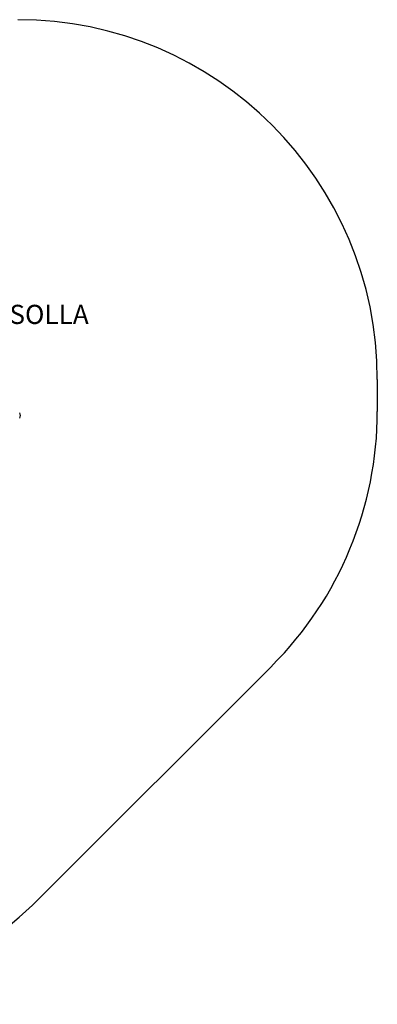
# Model space of a CAD drawing. Units: millimetres. Extents: x 3951 to 8348, y -2064 to 2042.
# Drawn here: x 6856 to 8348, y -2064 to 2042 of the extents above; entities that cross this region are included whole.
import ezdxf

# ---------------------------------------------------------------- set-up
doc = ezdxf.new("R2010")
doc.units = ezdxf.units.MM
for name, color, linetype in [('Default', 7, 'Continuous'), ('SAFETY_AREA', 7, 'Continuous'), ('TIPTAP', 7, 'Continuous')]:
    doc.layers.add(name, color=color, linetype=linetype)

# ---------------------------------------------------------------- blocks, each defined once
blk = doc.blocks.new('SE5')
at = {"layer": 'TIPTAP', "color": 7, "linetype": 'Continuous'}
blk.add_arc((6836.9, 391.1), 21.7, 329.4898, 30.5102, dxfattribs=at)
blk = doc.blocks.new('SE4')
at = {"layer": 'Default'}
blk.add_blockref('SE5', (0, 0), dxfattribs=at)
blk = doc.blocks.new('SE7')
at = {"layer": 'SAFETY_AREA', "color": 7, "linetype": 'Continuous'}
for p, q in [((8348.1, 542.1), (8348.1, 408.6)), ((7908.7, -652.1), (6935.7, -1625.1))]:
    blk.add_line(p, q, dxfattribs=at)
for centre, start, end in [((6848.1, 542.1), 0, 90), ((6848.1, 408.6), 315, 0), ((5875.1, -564.4), 270, 315)]:
    blk.add_arc(centre, 1500, start, end, dxfattribs=at)
blk = doc.blocks.new('SE6')
at = {"layer": 'Default'}
blk.add_blockref('SE7', (0, 0), dxfattribs=at)
blk = doc.blocks.new('SE3')
for name in ['SE6', 'SE4']:
    blk.add_blockref(name, (0, 0))
blk = doc.blocks.new('SE2')
at = {"layer": 'Default'}
blk.add_blockref('SE3', (0, 0), dxfattribs=at)
blk = doc.blocks.new('SE1')
blk.add_blockref('SE2', (0, 0))
at = {"layer": 'Default', "insert": (6250.6, 986.4), "char_height": 80.0806, "width": 1793.297, "attachment_point": 2}
blk.add_mtext('{\\fTahoma|b0||i0||c0|p34;\\C7;\\H80.08055556;\\W1.;\\T1.;25LK04PE / }{\\fTahoma|b0||i0||c0|p34;\\C7;\\H80.;\\W1.;25LK04MF\\P}{\\fTahoma|b0||i0||c0|p34;\\C7;\\H80.;\\W1.;HIEKKAVINSSI - SEISONTATASOLLA\\P}{\\fTahoma|b0||i0||c0|p34;\\C7;\\H80.;\\W1.;FINTURE OY}', dxfattribs=at)
blk = doc.blocks.new('SE')
at = {"layer": 'Default'}
blk.add_blockref('SE1', (0, 0), dxfattribs=at)

msp = doc.modelspace()

# ---------------------------------------------------------------- block references
msp.add_blockref('SE', (0, 0))

doc.saveas('drawing.dxf')
